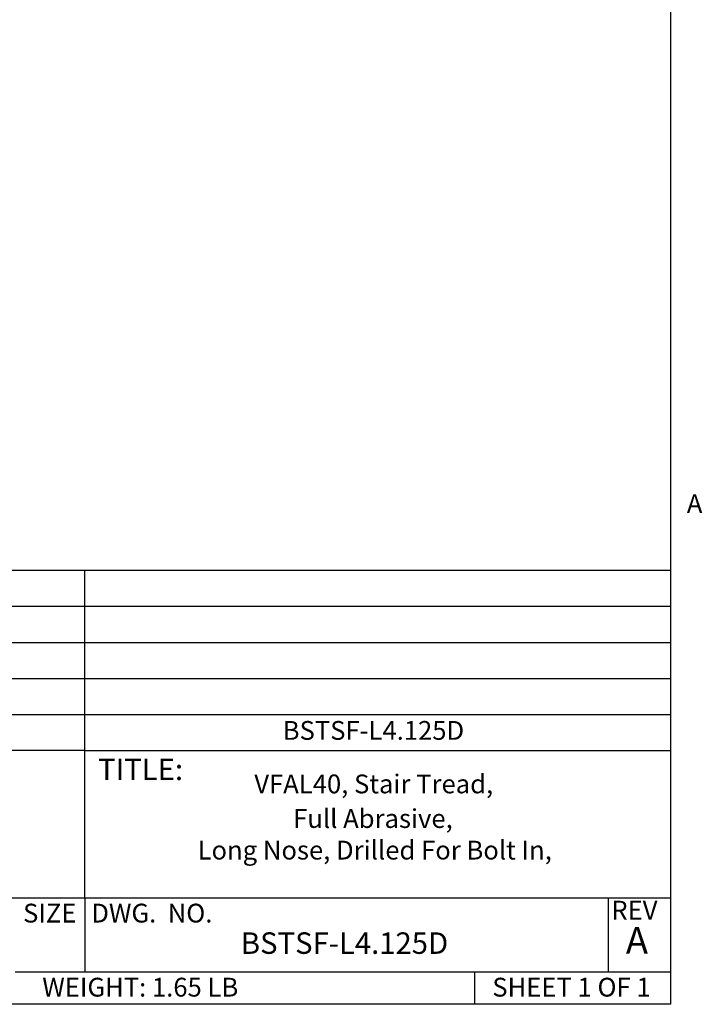
# Model space of a CAD drawing. Units: inches. Extents: x 0.1 to 10.8, y 0.2 to 8.4.
# Drawn here: x 8.1 to 10.8, y 0.4 to 4.2 of the extents above; entities that cross this region are included whole.
import ezdxf

# ---------------------------------------------------------------- set-up
doc = ezdxf.new("R2010")
doc.units = ezdxf.units.IN
doc.header["$MEASUREMENT"] = 0
doc.layers.add('FORMAT', color=7, linetype='Continuous')
doc.styles.add('SLDTEXTSTYLE1', font='TXT', dxfattribs={"width": 0.605})

msp = doc.modelspace()

# ---------------------------------------------------------------- linework, layer by layer
at = {"color": 8, "linetype": 'Continuous', "lineweight": 0}
for q in [(10.629927, 8.192073170731705), (0.3299269999999985, 0.3920731707317028)]:
    msp.add_line((10.629927, 0.3920731707317041), q, dxfattribs=at)
at = {"layer": 'FORMAT'}
for q in [(10.629927, 8.1920731707317), (0.3299269999999985, 0.3920731707317042)]:
    msp.add_line((10.629927, 0.3920731707317042), q, dxfattribs=at)
at = {"layer": 'FORMAT', "color": 8}
for p, q in [((6.762731202323897, 2.075938251045717), (10.629927, 2.075938251045717)), ((8.355736516530001, 1.375938251045717), (8.355736516530001, 2.075938251045717)), ((6.762731202323897, 1.935938251045717), (10.629927, 1.935938251045717)), ((6.762731202323897, 1.795938251045717), (10.629927, 1.795938251045717)), ((6.762731202323897, 1.655938251045717), (10.629927, 1.655938251045717)), ((6.762731202323897, 1.515938251045717), (10.629927, 1.515938251045717)), ((8.355736516530001, 1.375938251045717), (6.762731202323897, 1.375938251045716)), ((8.355736516530001, 0.8046669458653612), (8.355736516530001, 1.375938251045717)), ((8.355736516530001, 1.375938251045717), (10.629927, 1.375938251045717)), ((6.762731202323897, 0.8046669458653612), (10.629927, 0.8046669458653612)), ((8.355736516530001, 0.8046669458653612), (8.355736516530001, 0.5181034968255895)), ((10.38656235740097, 0.8046669458653612), (10.38656235740097, 0.5181034968255895)), ((8.085449481790619, 0.5181034968255896), (10.629927, 0.5181034968255955)), ((9.86821046538748, 0.5181034968255895), (9.86821046538748, 0.392073170731704))]:
    msp.add_line(p, q, dxfattribs=at)

# ---------------------------------------------------------------- texts
at = {"layer": 'FORMAT', "style": 'SLDTEXTSTYLE1'}
for s, insert, char_height, attachment_point in [('A', (10.69168960306803, 2.370324982572905), 0.07291666666666666, 1), ('BSTSF-L4.125D', (9.475764609102985, 1.490920180456451), 0.07291666666666666, 2), ('TITLE:', (8.407489748132882, 1.345012486416127), 0.08333333333333333, 1), ('VFAL40, Stair Tread,', (9.476946156024317, 1.283287409689271), 0.07291666666666666, 2), ('Full Abrasive,', (9.473789830457118, 1.149117962464852), 0.07291666666666666, 2), ('Long Nose, Drilled For Bolt In,', (9.48074395642913, 1.026571457115069), 0.07291666666666666, 2), ('SIZE', (8.116452415294933, 0.7822106478601236), 0.07291666666666666, 1), ('DWG.  NO.', (8.381119207488842, 0.7822106478601214), 0.07291666666666666, 1), ('REV', (10.398731669913, 0.7937731803132452), 0.07291666666666666, 1), ('BSTSF-L4.125D', (9.363564994726383, 0.6711131611001309), 0.08333333333333333, 2), ('WEIGHT: 1.65 LB', (8.191025881758183, 0.4949779047794063), 0.07291666666666666, 1), ('SHEET 1 OF 1', (9.93687676327117, 0.4949779047794063), 0.07291666666666666, 1)]:
    msp.add_mtext(s, dxfattribs=dict(at, insert=insert, char_height=char_height, attachment_point=attachment_point))
at = {"layer": 'FORMAT', "color": 7, "insert": (10.49811559250256, 0.6920659642847332), "char_height": 0.1041666666666667, "attachment_point": 2, "style": 'SLDTEXTSTYLE1'}
msp.add_mtext('A', dxfattribs=at)

doc.saveas('drawing.dxf')
